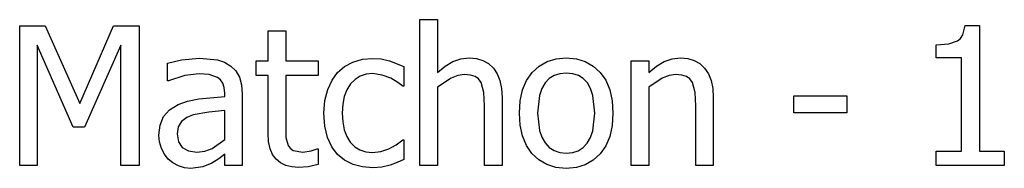
# Model space of a CAD drawing. Units: metres. Extents: x -29.5 to 2.6, y -23.4 to 26.8.
# Drawn here: x -29.2 to -27.5, y 14 to 14.3 of the extents above; entities that cross this region are included whole.
import ezdxf

# ---------------------------------------------------------------- set-up
doc = ezdxf.new("R2010")
doc.units = ezdxf.units.M

msp = doc.modelspace()

# ---------------------------------------------------------------- linework, layer by layer
for p, q in [((-28.5305, 14.2879), (-28.5004, 14.2879)), ((-28.5305, 14.0395), (-28.5305, 14.2879)), ((-28.5004, 14.2879), (-28.5004, 14.198)), ((-29.2118, 14.0395), (-29.2118, 14.2772)), ((-29.2118, 14.2772), (-29.1687, 14.2772)), ((-29.1687, 14.2772), (-29.1093, 14.1448)), ((-29.1093, 14.1448), (-29.052, 14.2772)), ((-29.052, 14.2772), (-29.0081, 14.2772)), ((-29.0081, 14.2772), (-29.0081, 14.0395)), ((-27.6058, 14.2618), (-27.6018, 14.278)), ((-27.6018, 14.278), (-27.5771, 14.278)), ((-27.5771, 14.278), (-27.5771, 14.0637)), ((-28.7888, 14.269), (-28.7587, 14.269)), ((-28.7888, 14.2178), (-28.7888, 14.269)), ((-28.7587, 14.269), (-28.7587, 14.2178)), ((-27.6148, 14.2517), (-27.6097, 14.256)), ((-27.6097, 14.256), (-27.6058, 14.2618)), ((-29.1208, 14.1049), (-29.1823, 14.2443)), ((-29.1823, 14.2443), (-29.1823, 14.0395)), ((-29.0397, 14.2443), (-29.1017, 14.1049)), ((-29.0397, 14.0395), (-29.0397, 14.2443)), ((-27.6508, 14.2448), (-27.6296, 14.2465)), ((-27.6508, 14.2231), (-27.6508, 14.2448)), ((-27.6296, 14.2465), (-27.6148, 14.2517)), ((-28.9364, 14.2192), (-28.9058, 14.2221)), ((-28.9058, 14.2221), (-28.8748, 14.2192)), ((-28.6442, 14.2156), (-28.6279, 14.2204)), ((-28.6279, 14.2204), (-28.6104, 14.2219)), ((-28.6104, 14.2219), (-28.596, 14.2209)), ((-28.596, 14.2209), (-28.5821, 14.2178)), ((-28.4739, 14.2164), (-28.4605, 14.2211)), ((-28.4605, 14.2211), (-28.4463, 14.2227)), ((-28.4463, 14.2227), (-28.4339, 14.2217)), ((-28.4339, 14.2217), (-28.4229, 14.2184)), ((-28.3134, 14.2166), (-28.298, 14.2212)), ((-28.298, 14.2212), (-28.2809, 14.2227)), ((-28.2809, 14.2227), (-28.2638, 14.2212)), ((-28.2638, 14.2212), (-28.2485, 14.2166)), ((-28.1141, 14.2164), (-28.1007, 14.2211)), ((-28.1007, 14.2211), (-28.0865, 14.2227)), ((-28.0865, 14.2227), (-28.074, 14.2217)), ((-28.074, 14.2217), (-28.063, 14.2184)), ((-27.6077, 14.2231), (-27.6508, 14.2231)), ((-27.6077, 14.0637), (-27.6077, 14.2231)), ((-28.9602, 14.214), (-28.9364, 14.2192)), ((-28.9602, 14.1835), (-28.9602, 14.214)), ((-28.8748, 14.2192), (-28.8628, 14.2152)), ((-28.8628, 14.2152), (-28.8521, 14.2088)), ((-28.8521, 14.2088), (-28.8436, 14.2004)), ((-28.809, 14.2178), (-28.7888, 14.2178)), ((-28.809, 14.1929), (-28.809, 14.2178)), ((-28.7587, 14.2178), (-28.7035, 14.2178)), ((-28.7035, 14.2178), (-28.7035, 14.1929)), ((-28.6705, 14.1977), (-28.6586, 14.208)), ((-28.6586, 14.208), (-28.6442, 14.2156)), ((-28.5821, 14.2178), (-28.5578, 14.2082)), ((-28.5578, 14.2082), (-28.5578, 14.1745)), ((-28.5004, 14.198), (-28.4871, 14.2086)), ((-28.4871, 14.2086), (-28.4739, 14.2164)), ((-28.4229, 14.2184), (-28.4133, 14.213)), ((-28.4133, 14.213), (-28.4051, 14.2054)), ((-28.4051, 14.2054), (-28.3986, 14.1958)), ((-28.3388, 14.198), (-28.327, 14.2088)), ((-28.327, 14.2088), (-28.3134, 14.2166)), ((-28.2485, 14.2166), (-28.2349, 14.2089)), ((-28.2349, 14.2089), (-28.2231, 14.1981)), ((-28.1706, 14.0395), (-28.1706, 14.2178)), ((-28.1706, 14.2178), (-28.1406, 14.2178)), ((-28.1406, 14.2178), (-28.1406, 14.198)), ((-28.1406, 14.198), (-28.1273, 14.2086)), ((-28.1273, 14.2086), (-28.1141, 14.2164)), ((-28.063, 14.2184), (-28.0534, 14.213)), ((-28.0534, 14.213), (-28.0453, 14.2054)), ((-28.0453, 14.2054), (-28.0388, 14.1958)), ((-28.9304, 14.1925), (-28.9585, 14.1835)), ((-28.9059, 14.1956), (-28.9304, 14.1925)), ((-28.8889, 14.1944), (-28.9059, 14.1956)), ((-28.8748, 14.1895), (-28.8889, 14.1944)), ((-28.8697, 14.1853), (-28.8748, 14.1895)), ((-28.8436, 14.2004), (-28.8376, 14.1899)), ((-28.8376, 14.1899), (-28.834, 14.1769)), ((-28.7888, 14.1929), (-28.809, 14.1929)), ((-28.7888, 14.0941), (-28.7888, 14.1929)), ((-28.7587, 14.1929), (-28.7587, 14.1081)), ((-28.7035, 14.1929), (-28.7587, 14.1929)), ((-28.6799, 14.1847), (-28.6705, 14.1977)), ((-28.6319, 14.1915), (-28.6407, 14.186)), ((-28.622, 14.1948), (-28.6319, 14.1915)), ((-28.6109, 14.1959), (-28.622, 14.1948)), ((-28.5946, 14.1935), (-28.6109, 14.1959)), ((-28.5799, 14.1879), (-28.5946, 14.1935)), ((-28.5677, 14.1808), (-28.5799, 14.1879)), ((-28.4772, 14.1882), (-28.5004, 14.1726)), ((-28.4655, 14.1927), (-28.4772, 14.1882)), ((-28.4541, 14.1942), (-28.4655, 14.1927)), ((-28.444, 14.1933), (-28.4541, 14.1942)), ((-28.4363, 14.1909), (-28.444, 14.1933)), ((-28.4304, 14.1868), (-28.4363, 14.1909)), ((-28.4261, 14.1809), (-28.4304, 14.1868)), ((-28.3986, 14.1958), (-28.394, 14.1842)), ((-28.3484, 14.1844), (-28.3388, 14.198)), ((-28.3101, 14.1874), (-28.3171, 14.18)), ((-28.3017, 14.1927), (-28.3101, 14.1874)), ((-28.292, 14.1958), (-28.3017, 14.1927)), ((-28.2809, 14.1969), (-28.292, 14.1958)), ((-28.27, 14.1958), (-28.2809, 14.1969)), ((-28.2603, 14.1927), (-28.27, 14.1958)), ((-28.252, 14.1874), (-28.2603, 14.1927)), ((-28.245, 14.18), (-28.252, 14.1874)), ((-28.2231, 14.1981), (-28.2136, 14.1845)), ((-28.1174, 14.1882), (-28.1406, 14.1726)), ((-28.1057, 14.1927), (-28.1174, 14.1882)), ((-28.0943, 14.1942), (-28.1057, 14.1927)), ((-28.0842, 14.1933), (-28.0943, 14.1942)), ((-28.0764, 14.1909), (-28.0842, 14.1933)), ((-28.0706, 14.1868), (-28.0764, 14.1909)), ((-28.0662, 14.1809), (-28.0706, 14.1868)), ((-28.0388, 14.1958), (-28.0342, 14.1842)), ((-28.9585, 14.1835), (-28.9602, 14.1835)), ((-28.8659, 14.1796), (-28.8697, 14.1853)), ((-28.8635, 14.1721), (-28.8659, 14.1796)), ((-28.8627, 14.1626), (-28.8635, 14.1721)), ((-28.834, 14.1769), (-28.8328, 14.1614)), ((-28.6873, 14.1689), (-28.6799, 14.1847)), ((-28.6484, 14.1783), (-28.6545, 14.1685)), ((-28.6407, 14.186), (-28.6484, 14.1783)), ((-28.5595, 14.1745), (-28.5677, 14.1808)), ((-28.5578, 14.1745), (-28.5595, 14.1745)), ((-28.5004, 14.1726), (-28.5004, 14.0395)), ((-28.4215, 14.1639), (-28.4261, 14.1809)), ((-28.394, 14.1842), (-28.3912, 14.1707)), ((-28.3912, 14.1707), (-28.3903, 14.1552)), ((-28.3553, 14.1683), (-28.3484, 14.1844)), ((-28.3226, 14.1705), (-28.3266, 14.1587)), ((-28.3171, 14.18), (-28.3226, 14.1705)), ((-28.2395, 14.1705), (-28.245, 14.18)), ((-28.2356, 14.1587), (-28.2395, 14.1705)), ((-28.2136, 14.1845), (-28.2069, 14.1684)), ((-28.1406, 14.1726), (-28.1406, 14.0395)), ((-28.0617, 14.1639), (-28.0662, 14.1809)), ((-28.0342, 14.1842), (-28.0314, 14.1707)), ((-28.0314, 14.1707), (-28.0305, 14.1552)), ((-28.9067, 14.1529), (-28.8627, 14.1568)), ((-28.8627, 14.1568), (-28.8627, 14.1626)), ((-28.8328, 14.1614), (-28.8328, 14.0395)), ((-28.692, 14.1503), (-28.6873, 14.1689)), ((-28.659, 14.157), (-28.6616, 14.1436)), ((-28.6545, 14.1685), (-28.659, 14.157)), ((-28.4203, 14.141), (-28.4215, 14.1639)), ((-28.3903, 14.1552), (-28.3903, 14.0395)), ((-28.3594, 14.1497), (-28.3553, 14.1683)), ((-28.3266, 14.1587), (-28.3298, 14.1285)), ((-28.2324, 14.1285), (-28.2356, 14.1587)), ((-28.2069, 14.1684), (-28.2028, 14.1497)), ((-28.0605, 14.141), (-28.0617, 14.1639)), ((-28.0305, 14.1552), (-28.0305, 14.0395)), ((-27.8935, 14.1579), (-27.8034, 14.1579)), ((-27.8935, 14.129), (-27.8935, 14.1579)), ((-27.8034, 14.1579), (-27.8034, 14.129)), ((-28.9568, 14.1344), (-28.9422, 14.1434)), ((-28.9422, 14.1434), (-28.9258, 14.1492)), ((-28.9258, 14.1492), (-28.9067, 14.1529)), ((-28.6936, 14.1284), (-28.692, 14.1503)), ((-28.6616, 14.1436), (-28.6625, 14.1284)), ((-28.4203, 14.0395), (-28.4203, 14.141)), ((-28.3608, 14.1285), (-28.3594, 14.1497)), ((-28.2028, 14.1497), (-28.2014, 14.1285)), ((-28.0605, 14.0395), (-28.0605, 14.141)), ((-28.9728, 14.1083), (-28.9669, 14.1227)), ((-28.9669, 14.1227), (-28.9568, 14.1344)), ((-28.9271, 14.1209), (-28.936, 14.1143)), ((-28.9162, 14.1255), (-28.9271, 14.1209)), ((-28.8897, 14.1302), (-28.9162, 14.1255)), ((-28.8627, 14.1329), (-28.8897, 14.1302)), ((-28.8627, 14.0834), (-28.8627, 14.1329)), ((-28.6921, 14.1063), (-28.6936, 14.1284)), ((-28.6625, 14.1284), (-28.6616, 14.1135)), ((-28.3594, 14.108), (-28.3608, 14.1285)), ((-28.3298, 14.1285), (-28.3266, 14.0991)), ((-28.2356, 14.0987), (-28.2324, 14.1285)), ((-28.2014, 14.1285), (-28.2028, 14.1073)), ((-27.8034, 14.129), (-27.8935, 14.129)), ((-29.1017, 14.1049), (-29.1208, 14.1049)), ((-28.9747, 14.0912), (-28.9728, 14.1083)), ((-28.9418, 14.1052), (-28.9438, 14.0931)), ((-28.936, 14.1143), (-28.9418, 14.1052)), ((-28.7587, 14.1081), (-28.7583, 14.0872)), ((-28.6875, 14.0873), (-28.6921, 14.1063)), ((-28.6616, 14.1135), (-28.6591, 14.1003)), ((-28.3554, 14.0897), (-28.3594, 14.108)), ((-28.2028, 14.1073), (-28.2069, 14.0887)), ((-28.9737, 14.0795), (-28.9747, 14.0912)), ((-28.9438, 14.0931), (-28.9416, 14.0797)), ((-28.7879, 14.08), (-28.7888, 14.0941)), ((-28.7583, 14.0872), (-28.7546, 14.0735)), ((-28.6802, 14.0713), (-28.6875, 14.0873)), ((-28.6591, 14.1003), (-28.6548, 14.0888)), ((-28.6548, 14.0888), (-28.6488, 14.0791)), ((-28.3488, 14.0736), (-28.3554, 14.0897)), ((-28.3266, 14.0991), (-28.3226, 14.0874)), ((-28.3226, 14.0874), (-28.3171, 14.0777)), ((-28.2451, 14.0774), (-28.2395, 14.087)), ((-28.2395, 14.087), (-28.2356, 14.0987)), ((-28.2069, 14.0887), (-28.2136, 14.0726)), ((-28.9704, 14.0684), (-28.9737, 14.0795)), ((-28.9416, 14.0797), (-28.9352, 14.07)), ((-28.9352, 14.07), (-28.9245, 14.0641)), ((-28.8842, 14.0683), (-28.8627, 14.0834)), ((-28.7853, 14.0679), (-28.7879, 14.08)), ((-28.7546, 14.0735), (-28.751, 14.0686)), ((-28.6705, 14.0583), (-28.6802, 14.0713)), ((-28.6488, 14.0791), (-28.6413, 14.0714)), ((-28.6413, 14.0714), (-28.6325, 14.0659)), ((-28.583, 14.0676), (-28.5705, 14.0745)), ((-28.5705, 14.0745), (-28.5595, 14.0832)), ((-28.5595, 14.0832), (-28.5578, 14.0832)), ((-28.5578, 14.0832), (-28.5578, 14.0495)), ((-28.3394, 14.0598), (-28.3488, 14.0736)), ((-28.3171, 14.0777), (-28.3101, 14.0701)), ((-28.3101, 14.0701), (-28.3017, 14.0647)), ((-28.2604, 14.0646), (-28.2521, 14.0699)), ((-28.2521, 14.0699), (-28.2451, 14.0774)), ((-28.2136, 14.0726), (-28.2231, 14.059)), ((-28.9654, 14.0585), (-28.9704, 14.0684)), ((-28.9589, 14.0503), (-28.9654, 14.0585)), ((-28.9245, 14.0641), (-28.9099, 14.0621)), ((-28.9099, 14.0621), (-28.8964, 14.0637)), ((-28.8964, 14.0637), (-28.8842, 14.0683)), ((-28.8627, 14.0585), (-28.8725, 14.0509)), ((-28.8627, 14.0395), (-28.8627, 14.0585)), ((-28.781, 14.0579), (-28.7853, 14.0679)), ((-28.775, 14.0499), (-28.781, 14.0579)), ((-28.751, 14.0686), (-28.7458, 14.0651)), ((-28.7458, 14.0651), (-28.7294, 14.0623)), ((-28.7294, 14.0623), (-28.7152, 14.0645)), ((-28.7152, 14.0645), (-28.7053, 14.068)), ((-28.7053, 14.068), (-28.7035, 14.068)), ((-28.7035, 14.068), (-28.7035, 14.0411)), ((-28.6584, 14.0483), (-28.6705, 14.0583)), ((-28.6325, 14.0659), (-28.6224, 14.0626)), ((-28.6224, 14.0626), (-28.6109, 14.0615)), ((-28.6109, 14.0615), (-28.5966, 14.063)), ((-28.5966, 14.063), (-28.583, 14.0676)), ((-28.3278, 14.0488), (-28.3394, 14.0598)), ((-28.3017, 14.0647), (-28.292, 14.0615)), ((-28.292, 14.0615), (-28.2809, 14.0604)), ((-28.2809, 14.0604), (-28.27, 14.0614)), ((-28.27, 14.0614), (-28.2604, 14.0646)), ((-28.2231, 14.059), (-28.2349, 14.0483)), ((-27.6508, 14.0637), (-27.6077, 14.0637)), ((-27.6508, 14.0395), (-27.6508, 14.0637)), ((-27.5771, 14.0637), (-27.5349, 14.0637)), ((-27.5349, 14.0637), (-27.5349, 14.0395)), ((-29.1823, 14.0395), (-29.2118, 14.0395)), ((-29.0081, 14.0395), (-29.0397, 14.0395)), ((-28.9508, 14.0437), (-28.9589, 14.0503)), ((-28.9415, 14.0387), (-28.9508, 14.0437)), ((-28.9314, 14.0356), (-28.9415, 14.0387)), ((-28.9206, 14.0345), (-28.9314, 14.0356)), ((-28.8998, 14.0368), (-28.9206, 14.0345)), ((-28.8844, 14.0431), (-28.8998, 14.0368)), ((-28.8725, 14.0509), (-28.8844, 14.0431)), ((-28.8328, 14.0395), (-28.8627, 14.0395)), ((-28.7675, 14.0438), (-28.775, 14.0499)), ((-28.7586, 14.0394), (-28.7675, 14.0438)), ((-28.7483, 14.0368), (-28.7586, 14.0394)), ((-28.7367, 14.036), (-28.7483, 14.0368)), ((-28.7207, 14.0373), (-28.7367, 14.036)), ((-28.7035, 14.0411), (-28.7207, 14.0373)), ((-28.6441, 14.0411), (-28.6584, 14.0483)), ((-28.628, 14.0369), (-28.6441, 14.0411)), ((-28.6104, 14.0355), (-28.628, 14.0369)), ((-28.5948, 14.0367), (-28.6104, 14.0355)), ((-28.5811, 14.0401), (-28.5948, 14.0367)), ((-28.5689, 14.0445), (-28.5811, 14.0401)), ((-28.5578, 14.0495), (-28.5689, 14.0445)), ((-28.5004, 14.0395), (-28.5305, 14.0395)), ((-28.3903, 14.0395), (-28.4203, 14.0395)), ((-28.3142, 14.0408), (-28.3278, 14.0488)), ((-28.2985, 14.0361), (-28.3142, 14.0408)), ((-28.2809, 14.0345), (-28.2985, 14.0361)), ((-28.2638, 14.0361), (-28.2809, 14.0345)), ((-28.2485, 14.0406), (-28.2638, 14.0361)), ((-28.2349, 14.0483), (-28.2485, 14.0406)), ((-28.1406, 14.0395), (-28.1706, 14.0395)), ((-28.0305, 14.0395), (-28.0605, 14.0395)), ((-27.5349, 14.0395), (-27.6508, 14.0395))]:
    msp.add_line(p, q)

doc.saveas('drawing.dxf')
